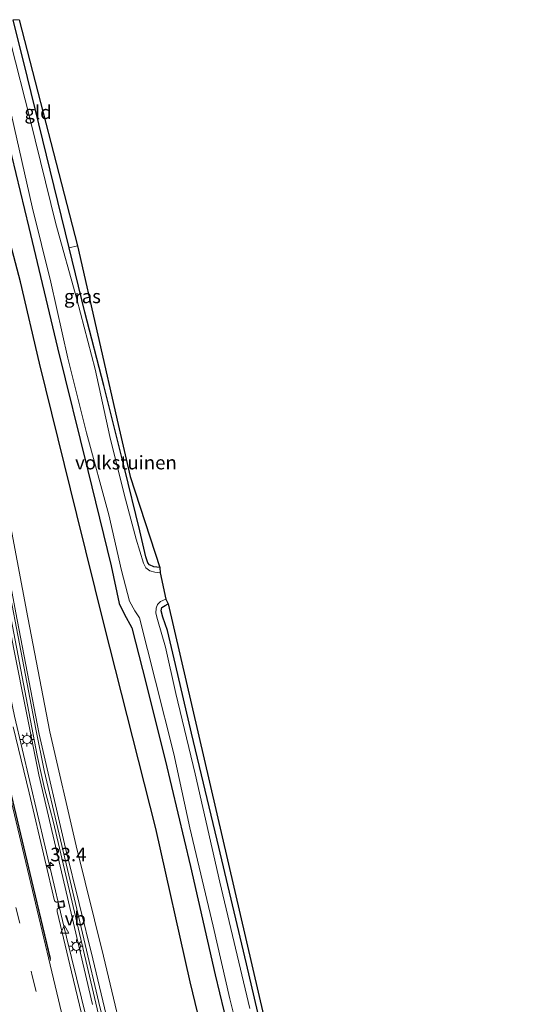
# Model space of a CAD drawing. Units: metres. Extents: x 130559 to 131447, y 518749 to 525003.
# Drawn here: x 131233 to 131327, y 519556 to 519736 of the extents above; entities that cross this region are included whole.
import ezdxf
from ezdxf.enums import TextEntityAlignment as Align

# ---------------------------------------------------------------- set-up
doc = ezdxf.new("R2010")
doc.units = ezdxf.units.M
doc.linetypes.add('IE-TERREINAFSCHEIDING', pattern=[10, 8, -2])
doc.linetypes.add('VW-3-9_STREEP', pattern=[12, 3, -9])
doc.layers.get('0').update_dxf_attribs({"lineweight": 25})
for name, color, linetype, lineweight in [('B-ME-AM-KILOMETR-S-B1', 7, 'Continuous', 18), ('B-ME-BV-GELEIDECONSTRUCTIE-GELEIDERAIL-L-B1', 213, 'BV-GELEIDERAIL', 18), ('B-ME-IE-GRASLAND-GV-B6', 93, 'Continuous', 18), ('B-ME-IE-GRONDWERKLIJN-GROND_INGERICHT-GV-B6', 253, 'Continuous', 18), ('B-ME-IE-MEUBILAIR_WEGMEUBILAIR-LICHTMAST-S-B1', 8, 'Continuous', 18), ('B-ME-IE-TERREINAFSCHEIDING-RASTERHEKWERK-L-B1', 8, 'IE-TERREINAFSCHEIDING', 18), ('B-ME-KW-GELUIDSWERING-GV-B6', 8, 'Continuous', 18), ('B-ME-KW-SCHERM-L-B1', 8, 'Continuous', 18), ('B-ME-OG-WATER-GV-B6', 153, 'Continuous', 18), ('B-ME-VH-VERH_SOORT-BITUMEN-GV-B6', 8, 'IE-TERREINAFSCHEIDING-NATUURLIJK-HOUTWAL', 18), ('B-ME-VH-VERH_SOORT-HALF_VERHARDING-GV-B6', 8, 'IE-TERREINAFSCHEIDING-NATUURLIJK-HOUTWAL', 18), ('B-ME-VV-KOLK-S-B1', 8, 'Continuous', 18), ('B-ME-VW-MARKERING-39STREEP-015-L-B1', 255, 'VW-3-9_STREEP', 18), ('B-ME-VW-MARKERING-STREEP-015-L-B1', 7, 'Continuous', 18), ('B-ME-VW-MEUBILAIR_WEGMEUBILAIR-VERKEERSBORD-S-B1', 8, 'Continuous', 18)]:
    doc.layers.add(name, color=color, linetype=linetype, lineweight=lineweight)
for name, color, linetype in [('B-ME-GR-BOMENRIJ-L-B1', 10, 'Continuous'), ('B-ME-GW-INSTEEKWATERGANG-L-B1', 10, 'Continuous'), ('B-ME-KG-KADASTRAAL-OPNAMEDTMGRENS-L-B1', 10, 'Continuous')]:
    doc.layers.add(name, color=color, linetype=linetype)
doc.styles.add('NLCS-ISO', font='NLCS-ISO.TTF')
doc.linetypes.add('BV-GELEIDERAIL', pattern='A,10,-3,[108,NLCS.SHX,S=1,R=0,X=0,Y=0],-3', length=16)
doc.linetypes.add('IE-TERREINAFSCHEIDING-NATUURLIJK-HOUTWAL', pattern='A,7,-1.5,[67,NLCS.SHX,S=0.75,R=45,X=0,Y=0],-1.5,7,-1.5,[70,NLCS.SHX,S=0.75,R=0,X=0,Y=0],-1.5', length=20)

# ---------------------------------------------------------------- blocks, each defined once
blk = doc.blocks.new('hecto')
for p, q in [((0, 0.625), (-0.625, 0)), ((0, -0.625), (0, 0.625)), ((-0.625, 0), (0.625, 0)), ((0.625, 0), (0, -0.625))]:
    blk.add_line(p, q)
blk = doc.blocks.new('lantaarnpaal')
for p, q in [((-0.75, 0), (-1.25, 0)), ((-0.88, 0.88), (-0.53, 0.53)), ((0, 0.75), (0, 1.25)), ((0.53, 0.53), (0.88, 0.88)), ((0.75, 0), (1.25, 0)), ((-0.53, -0.53), (-0.88, -0.88)), ((0, -0.75), (0, -1.25)), ((0.53, -0.53), (0.88, -0.88))]:
    blk.add_line(p, q)
blk.add_circle((0, 0), 0.75)
blk = doc.blocks.new('kolk')
blk.add_lwpolyline([(-0.5, -0.5), (0.5, -0.5), (0.5, 0.5), (-0.5, 0.5)], close=True)
blk = doc.blocks.new('verkeersbord')
for p, q in [((0, 0.75), (-0.75, -0.625)), ((0.75, -0.625), (0, 0.75)), ((-0.75, -0.625), (0.75, -0.625))]:
    blk.add_line(p, q)

msp = doc.modelspace()

# ---------------------------------------------------------------- linework, layer by layer
at = {"layer": 'B-ME-BV-GELEIDECONSTRUCTIE-GELEIDERAIL-L-B1'}
msp.add_polyline3d([(131293.4634, 519350.6178, -1.0672), (131284.9368, 519386.0683, -1.0876), (131274.4345, 519429.952, -1.0842), (131263.1869, 519477.4199, -1.1203), (131255.468, 519510.1624, -1.1646), (131249.6372, 519535.1432, -1.1462), (131244.3795, 519556.6667, -1.0849), (131241.6224, 519567.8473, -1.088), (131240.5382, 519572.4416, -1.101), (131232.0935, 519608.3504, -1.0928), (131230.0746, 519618.1437, -1.093), (131223.6072, 519653.6468, -1.0937), (131221.0816, 519666.8232, -1.0939), (131216.0902, 519691.3967, -1.0944), (131212.8729, 519706.1362, -1.0947), (131207.1995, 519729.6607, -1.0952), (131205.9664, 519734.8116, -1.0953)], dxfattribs=at)
at = {"layer": 'B-ME-GR-BOMENRIJ-L-B1'}
msp.add_polyline3d([(131286.382, 519468.98, -2.541), (131279.716, 519496.926, -2.541), (131272.642, 519525.292, -2.678), (131264.305, 519559.636, -2.682), (131257.982, 519587.768, -2.682), (131248.56, 519625.083, -2.582), (131243.525, 519645.349, -2.497), (131236.714, 519673.079, -2.521), (131233.181, 519687.96, -2.433), (131224.395, 519721.148, -2.28), (131221.034, 519735.335, -2.211)], dxfattribs=at)
at = {"layer": 'B-ME-GW-INSTEEKWATERGANG-L-B1'}
for points in [[(131225.978, 519735.711, -2.473), (131229.944, 519717.731, -2.481), (131234.725, 519697.942, -2.457), (131239.961, 519675.901, -2.63), (131245.555, 519653.408, -2.594), (131249.837, 519635.926, -2.646), (131251.293, 519629.011, -2.59), (131252.209, 519627.123, -2.61), (131253.603, 519624.538, -2.61), (131255.578, 519616.93, -2.642), (131259.752, 519600.369, -2.847), (131264.367, 519580.807, -2.823), (131268.889, 519560.954, -2.775), (131274.451, 519537.867, -2.767)], [(131258.751, 519635.585, -2.855), (131257.653, 519635.71, -2.868), (131256.821, 519636.115, -2.872), (131256.517, 519636.492, -2.872), (131256.195, 519637.586, -2.868), (131255.063, 519642.355, -2.819), (131252.184, 519654.089, -2.763), (131248.456, 519668.941, -2.638), (131245.005, 519682.43, -2.59), (131242.105, 519694.232, -2.509), (131237.993, 519711.188, -2.525), (131234.486, 519725.449, -2.521), (131231.861, 519735.974, -2.61)], [(131298.242, 519468.115, -2.65), (131297.323, 519468.046, -2.65), (131296.635, 519468.184, -2.658), (131296.341, 519468.808, -2.727), (131295.689, 519471.757, -2.751), (131293.848, 519480.184, -2.751), (131289.818, 519496.775, -2.731), (131284.88, 519518.261, -2.855), (131280.051, 519539.628, -2.855), (131274.608, 519562.958, -2.835), (131269.26, 519585.639, -2.767), (131264.562, 519605.258, -2.815), (131261.633, 519617.825, -2.819), (131260.148, 519624.068, -2.884), (131259.293, 519626.48, -2.924), (131259.004, 519627.64, -2.968), (131259.109, 519628.257, -2.968), (131259.747, 519628.647, -2.908), (131260.282, 519628.927, -2.819)]]:
    msp.add_polyline3d(points, dxfattribs=at)
at = {"layer": 'B-ME-IE-GRASLAND-GV-B6'}
for points in [[(131255.0898, 519524.7929, -1.6651), (131247.5929, 519555.8768, -1.6471), (131237.5417, 519598.4147, -1.5875), (131235.9956, 519605.9706, -1.6207), (131228.0626, 519647.1396, -1.6267), (131220.6314, 519684.7376, -1.6727), (131217.5208, 519698.9916, -1.6787), (131215.1868, 519708.9286, -1.6947), (131208.9699, 519734.9958, -1.6877), (131209.2866, 519735.0069, -1.8461), (131210.7568, 519728.7836, -1.86), (131215.8868, 519707.9869, -1.876), (131220.3828, 519687.8138, -1.848), (131224.3694, 519667.7219, -1.866), (131228.6489, 519646.8051, -1.85), (131232.6098, 519626.0445, -1.819), (131236.6459, 519605.0865, -1.795), (131241.4635, 519584.149, -1.764), (131246.4664, 519563.8852, -1.822), (131251.3082, 519543.5926, -1.839)], [(131211.3245, 519735.0795, -1.847), (131225.978, 519735.711, -2.473), (131229.944, 519717.731, -2.481), (131234.725, 519697.942, -2.457), (131239.961, 519675.901, -2.63), (131245.555, 519653.408, -2.594), (131249.837, 519635.926, -2.646), (131251.293, 519629.011, -2.59), (131252.209, 519627.123, -2.61), (131253.603, 519624.538, -2.61), (131255.578, 519616.93, -2.642), (131259.752, 519600.369, -2.847), (131264.367, 519580.807, -2.823), (131268.889, 519560.954, -2.775), (131274.451, 519537.867, -2.767)], [(131253.254, 519544.055, -1.839), (131248.41, 519564.357, -1.822), (131243.409, 519584.613, -1.764), (131238.603, 519605.5, -1.795), (131234.574, 519626.421, -1.819), (131230.611, 519647.193, -1.85), (131226.33, 519668.117, -1.866), (131222.34, 519688.226, -1.848), (131217.834, 519708.444, -1.876), (131212.701, 519729.253, -1.86), (131211.3245, 519735.0795, -1.847)], [(131225.978, 519735.711, -2.473), (131227.544, 519735.794, -3.045), (131231.542, 519718.548, -3.045), (131235.354, 519701.698, -3.045), (131238.765, 519687.921, -3.045), (131241.876, 519673.965, -3.045), (131245.316, 519660.309, -3.045), (131249.412, 519645.289, -3.045), (131251.718, 519635.084, -3.045), (131253.181, 519629.462, -3.045), (131254.185, 519627.681, -3.045), (131255.023, 519626.352, -3.045), (131257.942, 519614.768, -3.045), (131261.312, 519601.448, -3.045), (131264.229, 519587.894, -3.045), (131268.514, 519569.868, -3.045), (131271.585, 519556.55, -3.045), (131275.111, 519542.375, -3.045)], [(131274.451, 519537.867, -2.767), (131268.889, 519560.954, -2.775), (131264.367, 519580.807, -2.823), (131259.752, 519600.369, -2.847), (131255.578, 519616.93, -2.642), (131253.603, 519624.538, -2.61), (131252.209, 519627.123, -2.61), (131251.293, 519629.011, -2.59), (131249.837, 519635.926, -2.646), (131245.555, 519653.408, -2.594), (131239.961, 519675.901, -2.63), (131234.725, 519697.942, -2.457), (131229.944, 519717.731, -2.481), (131225.978, 519735.711, -2.473)], [(131231.861, 519735.974, -2.61), (131234.486, 519725.449, -2.521), (131237.993, 519711.188, -2.525), (131242.105, 519694.232, -2.509), (131245.005, 519682.43, -2.59), (131248.456, 519668.941, -2.638), (131252.184, 519654.089, -2.763), (131255.063, 519642.355, -2.819), (131256.195, 519637.586, -2.868), (131256.517, 519636.492, -2.872), (131256.821, 519636.115, -2.872), (131257.653, 519635.71, -2.868), (131258.751, 519635.585, -2.855), (131258.8, 519634.609, -3.045), (131257.812, 519634.73, -3.045), (131256.897, 519634.998, -3.045), (131256.197, 519635.553, -3.045), (131255.742, 519636.424, -3.045), (131254.411, 519640.825, -3.045), (131252.184, 519649.033, -3.045), (131249.593, 519659.612, -3.045), (131246.896, 519671.987, -3.045), (131243.534, 519684.792, -3.045), (131239.699, 519698.607, -3.045), (131234.996, 519717.703, -3.045), (131231.37, 519731.926, -3.045)], [(131275.251, 519554.747, -3.045), (131269.73, 519577.916, -3.045), (131265.205, 519597.781, -3.045), (131261.702, 519612.501, -3.045), (131259.805, 519620.996, -3.045), (131258.299, 519626.098, -3.045), (131258.038, 519627.231, -3.045), (131258.057, 519628.179, -3.045), (131258.316, 519628.843, -3.045), (131258.871, 519629.359, -3.045), (131259.874, 519629.824, -3.045), (131260.282, 519628.927, -2.819), (131259.747, 519628.647, -2.908), (131259.109, 519628.257, -2.968), (131259.004, 519627.64, -2.968), (131259.293, 519626.48, -2.924), (131260.148, 519624.068, -2.884), (131261.633, 519617.825, -2.819), (131264.562, 519605.258, -2.815), (131269.26, 519585.639, -2.767), (131274.608, 519562.958, -2.835), (131280.051, 519539.628, -2.855)], [(131232.014, 519620.651, -1.7353), (131236.5494, 519597.5895, -1.6454), (131246.4042, 519555.4903, -1.6209)], [(131245.901, 519547.524, -1.926), (131242.55, 519561.462, -1.857), (131239.909, 519572.534, -1.837), (131239.951, 519572.959, -1.837), (131240.142, 519573.177, -1.837), (131241.335, 519573.45, -1.841), (131241.092, 519574.547, -1.873), (131240.057, 519574.271, -1.885), (131239.738, 519574.285, -1.885), (131239.466, 519574.515, -1.885), (131237.695, 519582.063, -1.881), (131234.795, 519594.321, -1.805), (131231.847, 519606.427, -1.805)]]:
    msp.add_polyline3d(points, dxfattribs=at)
at = {"layer": 'B-ME-IE-GRONDWERKLIJN-GROND_INGERICHT-GV-B6'}
for points in [[(131231.861, 519735.974, -2.61), (131232.981, 519736.026, -2.493), (131243.632, 519694.584, -2.276), (131242.105, 519694.232, -2.509), (131237.993, 519711.188, -2.525), (131234.486, 519725.449, -2.521), (131231.861, 519735.974, -2.61)], [(131258.751, 519635.585, -2.855), (131257.653, 519635.71, -2.868), (131256.821, 519636.115, -2.872), (131256.517, 519636.492, -2.872), (131256.195, 519637.586, -2.868), (131255.063, 519642.355, -2.819), (131252.184, 519654.089, -2.763), (131248.456, 519668.941, -2.638), (131245.005, 519682.43, -2.59), (131242.105, 519694.232, -2.509), (131243.632, 519694.584, -2.276), (131251.082, 519661.8, -2.316), (131253.304, 519652.265, -2.513), (131258.751, 519635.585, -2.855)], [(131298.242, 519468.115, -2.65), (131297.323, 519468.046, -2.65), (131296.635, 519468.184, -2.658), (131296.341, 519468.808, -2.727), (131295.689, 519471.757, -2.751), (131293.848, 519480.184, -2.751), (131289.818, 519496.775, -2.731), (131284.88, 519518.261, -2.855), (131280.051, 519539.628, -2.855), (131274.608, 519562.958, -2.835), (131269.26, 519585.639, -2.767), (131264.562, 519605.258, -2.815), (131261.633, 519617.825, -2.819), (131260.148, 519624.068, -2.884), (131259.293, 519626.48, -2.924), (131259.004, 519627.64, -2.968), (131259.109, 519628.257, -2.968), (131259.747, 519628.647, -2.908), (131260.282, 519628.927, -2.819), (131289.982, 519500.8, -2.517), (131298.242, 519468.115, -2.65)]]:
    msp.add_polyline3d(points, dxfattribs=at)
at = {"layer": 'B-ME-IE-TERREINAFSCHEIDING-RASTERHEKWERK-L-B1'}
msp.add_line((131242.105, 519694.232, -2.509), (131243.632, 519694.584, -2.276), dxfattribs=at)
at = {"layer": 'B-ME-KG-KADASTRAAL-OPNAMEDTMGRENS-L-B1'}
msp.add_polyline3d([(131232.981, 519736.026, -2.493), (131243.632, 519694.584, -2.276), (131251.082, 519661.8, -2.316), (131253.304, 519652.265, -2.513), (131258.751, 519635.585, -2.855), (131258.8, 519634.609, -3.045), (131259.874, 519629.824, -3.045), (131260.282, 519628.927, -2.819), (131289.982, 519500.8, -2.517), (131298.242, 519468.115, -2.65), (131298.496, 519466.913, -3.045), (131299.826, 519464.2, -3.045), (131300.917, 519463.52, -2.372), (131300.959, 519461.133, -2.372), (131307.735, 519433.281, -2.183), (131315.781, 519399.04, -2.167), (131327.017, 519353.14, -2.159)], dxfattribs=at)
at = {"layer": 'B-ME-KW-GELUIDSWERING-GV-B6'}
for points in [[(131207.8105, 519734.9446, -1.732), (131208.9699, 519734.9958, -1.6877), (131215.1868, 519708.9286, -1.6947), (131217.5208, 519698.9916, -1.6787), (131220.6314, 519684.7376, -1.6727), (131228.0626, 519647.1396, -1.6267), (131235.9956, 519605.9706, -1.6207), (131237.5417, 519598.4147, -1.5875), (131247.5929, 519555.8768, -1.6471), (131255.0898, 519524.7929, -1.6651)], [(131246.4042, 519555.4903, -1.6209), (131236.5494, 519597.5895, -1.6454), (131232.014, 519620.651, -1.7353), (131224.9967, 519656.8297, -1.5263), (131222.3612, 519670.4525, -1.6473), (131219.1652, 519686.2935, -1.7033), (131216.4629, 519698.6133, -1.7135), (131214.1289, 519708.5502, -1.7295), (131207.8105, 519734.9446, -1.732)]]:
    msp.add_polyline3d(points, dxfattribs=at)
at = {"layer": 'B-ME-KW-SCHERM-L-B1'}
msp.add_polyline3d([(131208.2578, 519734.9708, 0.233), (131214.5588, 519708.6155, 0.228), (131216.8928, 519698.6785, 0.244), (131220.0034, 519684.4245, 0.25), (131228.6584, 519640.5445, 0.335), (131236.2724, 519601.1559, 0.3177), (131237.6082, 519595.0812, 0.3541), (131238.0818, 519593.2649, 0.3201), (131239.1689, 519589.0957, 1.4576), (131249.1165, 519546.8559, 1.4117), (131254.5322, 519524.587, 1.395), (131257.6112, 519510.977, 1.369), (131268.6902, 519464.86, 1.412), (131269.4912, 519461.105, 1.399), (131279.7462, 519418.013, 1.381), (131286.0342, 519391.718, 1.458), (131287.5992, 519385.994, 2.871), (131287.9063, 519384.634, 2.8799), (131288.3772, 519382.7168, 2.8928), (131289.806, 519377.952, 2.925), (131295.3006, 519357.216, 2.932)], dxfattribs=at)
at = {"layer": 'B-ME-OG-WATER-GV-B6'}
for points in [[(131275.111, 519542.375, -3.045), (131271.585, 519556.55, -3.045), (131268.514, 519569.868, -3.045), (131264.229, 519587.894, -3.045), (131261.312, 519601.448, -3.045), (131257.942, 519614.768, -3.045), (131255.023, 519626.352, -3.045), (131254.185, 519627.681, -3.045), (131253.181, 519629.462, -3.045), (131251.718, 519635.084, -3.045), (131249.412, 519645.289, -3.045), (131245.316, 519660.309, -3.045), (131241.876, 519673.965, -3.045), (131238.765, 519687.921, -3.045), (131235.354, 519701.698, -3.045), (131231.542, 519718.548, -3.045), (131227.544, 519735.794, -3.045)], [(131231.37, 519731.926, -3.045), (131234.996, 519717.703, -3.045), (131239.699, 519698.607, -3.045), (131243.534, 519684.792, -3.045), (131246.896, 519671.987, -3.045), (131249.593, 519659.612, -3.045), (131252.184, 519649.033, -3.045), (131254.411, 519640.825, -3.045), (131255.742, 519636.424, -3.045), (131256.197, 519635.553, -3.045), (131256.897, 519634.998, -3.045), (131257.812, 519634.73, -3.045), (131258.8, 519634.609, -3.045), (131259.874, 519629.824, -3.045), (131258.871, 519629.359, -3.045), (131258.316, 519628.843, -3.045), (131258.057, 519628.179, -3.045), (131258.038, 519627.231, -3.045), (131258.299, 519626.098, -3.045), (131259.805, 519620.996, -3.045), (131261.702, 519612.501, -3.045), (131265.205, 519597.781, -3.045), (131269.73, 519577.916, -3.045), (131275.251, 519554.747, -3.045)]]:
    msp.add_polyline3d(points, dxfattribs=at)
at = {"layer": 'B-ME-VH-VERH_SOORT-BITUMEN-GV-B6'}
msp.add_polyline3d([(131231.847, 519606.427, -1.805), (131234.795, 519594.321, -1.805), (131237.695, 519582.063, -1.881), (131239.466, 519574.515, -1.885), (131239.738, 519574.285, -1.885), (131240.057, 519574.271, -1.885), (131241.092, 519574.547, -1.873), (131241.335, 519573.45, -1.841), (131240.142, 519573.177, -1.837), (131239.951, 519572.959, -1.837), (131239.909, 519572.534, -1.837), (131242.55, 519561.462, -1.857), (131245.901, 519547.524, -1.926)], dxfattribs=at)
at = {"layer": 'B-ME-VH-VERH_SOORT-HALF_VERHARDING-GV-B6'}
for points in [[(131251.3082, 519543.5926, -1.839), (131246.4664, 519563.8852, -1.822), (131241.4635, 519584.149, -1.764), (131236.6459, 519605.0865, -1.795), (131232.6098, 519626.0445, -1.819), (131228.6489, 519646.8051, -1.85), (131224.3694, 519667.7219, -1.866), (131220.3828, 519687.8138, -1.848), (131215.8868, 519707.9869, -1.876), (131210.7568, 519728.7836, -1.86), (131209.2866, 519735.0069, -1.8461), (131211.3245, 519735.0795, -1.847)], [(131211.3245, 519735.0795, -1.847), (131212.701, 519729.253, -1.86), (131217.834, 519708.444, -1.876), (131222.34, 519688.226, -1.848), (131226.33, 519668.117, -1.866), (131230.611, 519647.193, -1.85), (131234.574, 519626.421, -1.819), (131238.603, 519605.5, -1.795), (131243.409, 519584.613, -1.764), (131248.41, 519564.357, -1.822), (131253.254, 519544.055, -1.839)]]:
    msp.add_polyline3d(points, dxfattribs=at)
at = {"layer": 'B-ME-VW-MARKERING-39STREEP-015-L-B1'}
msp.add_polyline3d([(131193.9555, 519734.2612, -1.5568), (131201.2934, 519703.4661, -1.5689), (131212.6452, 519655.8979, -1.5575), (131224.0017, 519608.3258, -1.5614), (131235.3662, 519560.772, -1.5717), (131240.1872, 519540.6158, -1.5917), (131243.494, 519526.732, -1.543), (131251.753, 519491.814, -1.507), (131260.28, 519456.135, -1.398), (131268.834, 519420.189, -1.467), (131277.224, 519384.876, -1.455), (131285.502, 519350.016, -1.374)], dxfattribs=at)
at = {"layer": 'B-ME-VW-MARKERING-STREEP-015-L-B1'}
for points in [[(131238.7168, 519563.559, -1.656), (131227.3677, 519611.164, -1.6579), (131225.6952, 519618.9646, -1.6565), (131216.7312, 519666.9349, -1.6958), (131210.1714, 519698.5857, -1.7544), (131206.6922, 519713.8645, -1.7565), (131201.6743, 519734.6062, -1.7151)], [(131201.774, 519734.621, -1.616), (131206.379, 519715.026, -1.652), (131210.319, 519697.863, -1.656), (131213.359, 519683.645, -1.632), (131216.421, 519668.393, -1.644), (131219.461, 519652.234, -1.591), (131221.919, 519638.728, -1.527), (131224.052, 519627.339, -1.499), (131225.906, 519617.323, -1.616), (131228.235, 519607.732, -1.648), (131232.086, 519591.641, -1.66), (131235.604, 519576.974, -1.656), (131238.689, 519563.959, -1.632)], [(131224.367, 519622.605, -1.6432), (131232.3939, 519589.0118, -1.641), (131243.7228, 519541.4779, -1.6787), (131246.441, 519530.067, -1.608), (131251.167, 519510.275, -1.616), (131255.6, 519491.631, -1.608), (131260.952, 519469.297, -1.503), (131266.185, 519447.215, -1.487), (131271.334, 519425.539, -1.608), (131278.153, 519396.738, -1.475), (131284.361, 519370.706, -1.463), (131289.203, 519350.269, -1.387)]]:
    msp.add_polyline3d(points, dxfattribs=at)

# ---------------------------------------------------------------- block references
at = {"layer": 'B-ME-AM-KILOMETR-S-B1', "rotation": 90}
msp.add_blockref('hecto', (131238.668, 519580.966, -1.809), dxfattribs=at)
at = {"layer": 'B-ME-IE-MEUBILAIR_WEGMEUBILAIR-LICHTMAST-S-B1', "rotation": 90}
for p in [(131234.387, 519604.075, -1.624), (131243.445, 519566.172, -1.857)]:
    msp.add_blockref('lantaarnpaal', p, dxfattribs=at)
at = {"layer": 'B-ME-VV-KOLK-S-B1', "rotation": 90}
msp.add_blockref('kolk', (131240.639, 519573.828, -1.877), dxfattribs=at)
at = {"layer": 'B-ME-VW-MEUBILAIR_WEGMEUBILAIR-VERKEERSBORD-S-B1'}
msp.add_blockref('verkeersbord', (131241.2988, 519569.2264, -1.079), dxfattribs=at)

# ---------------------------------------------------------------- texts
at = {"layer": 'B-ME-AM-KILOMETR-S-B1', "ltscale": 0.2, "style": 'NLCS-ISO'}
msp.add_text('33.4', height=2.5, dxfattribs=at).set_placement((131238.668, 519580.966, -1.809), align=Align.BOTTOM_LEFT)
at = {"layer": 'B-ME-IE-GRASLAND-GV-B6', "ltscale": 0.2, "style": 'NLCS-ISO'}
msp.add_text('gras', height=2.5, dxfattribs=at).set_placement((131244.5625, 519685.3095), align=Align.MIDDLE_CENTER)
at = {"layer": 'B-ME-IE-GRONDWERKLIJN-GROND_INGERICHT-GV-B6', "ltscale": 0.2, "style": 'NLCS-ISO'}
for s, p in [('gld', (131236.417, 519719.061)), ('volkstuinen', (131252.5371, 519654.8406))]:
    msp.add_text(s, height=2.5, dxfattribs=at).set_placement(p, align=Align.MIDDLE_CENTER)
at = {"layer": 'B-ME-VW-MEUBILAIR_WEGMEUBILAIR-VERKEERSBORD-S-B1', "ltscale": 0.2, "style": 'NLCS-ISO'}
msp.add_text('vb', height=2.5, dxfattribs=at).set_placement((131241.2988, 519569.2264, -1.079), align=Align.BOTTOM_LEFT)

doc.saveas('drawing.dxf')
